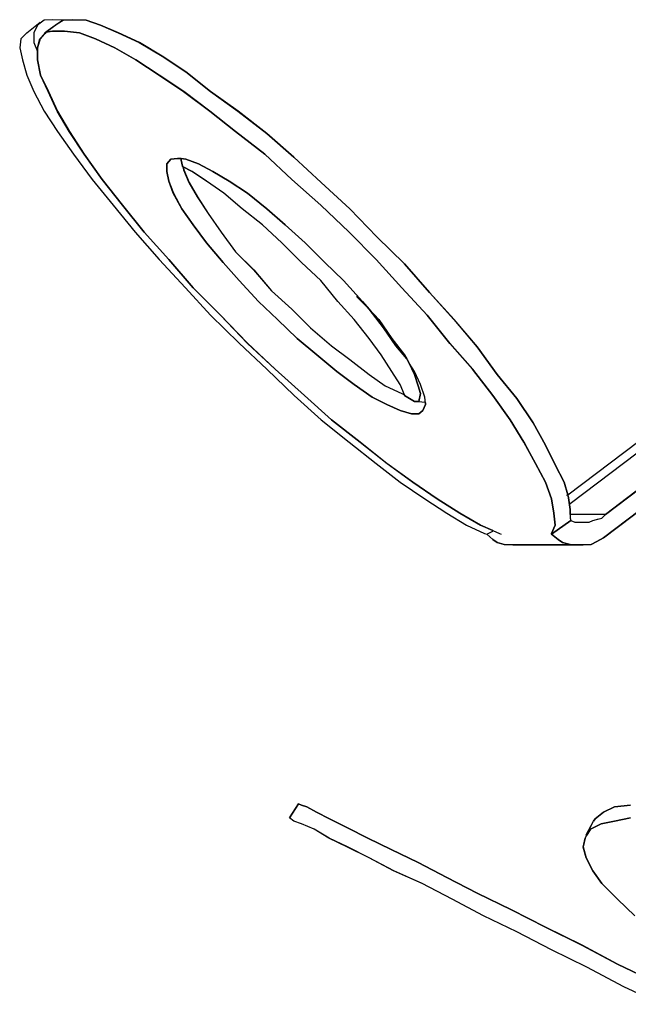
# Model space of a CAD drawing. Extents: x 64.6 to 78.3, y -21 to 12.
# Drawn here: x 64.8 to 65.7, y -9.4 to -7.9 of the extents above; entities that cross this region are included whole.
import ezdxf

# ---------------------------------------------------------------- set-up
doc = ezdxf.new("R2010")
doc.units = 0
doc.layers.add('LAYER_1', color=160, linetype='Continuous')

# ---------------------------------------------------------------- blocks, each defined once
blk = doc.blocks.new('AI9-BLK3')
at = {"layer": 'LAYER_1', "color": 7}
for points in [[(-3.4675, -1.841), (-3.4666, -1.8455), (-3.4639, -1.8635), (-3.4639, -1.8708), (-3.4639, -1.8761), (-3.463, -1.8797), (-3.4919, -1.9006), (-3.4919, -1.8995), (-3.4864, -1.887), (-3.4883, -1.8689), (-3.4919, -1.8472), (-3.5009, -1.822), (-3.5162, -1.7939), (-3.5335, -1.7616), (-3.5541, -1.7281), (-3.5803, -1.6911), (-3.611, -1.6513), (-3.6454, -1.6126), (-3.6797, -1.5702), (-3.7176, -1.5287), (-3.7564, -1.4861), (-3.797, -1.4446), (-3.8402, -1.4041), (-3.8837, -1.3652), (-3.9243, -1.3273), (-3.9686, -1.293), (-4.0073, -1.2624), (-4.047, -1.2326), (-4.084, -1.2081), (-4.1193, -1.1847), (-4.1508, -1.1666), (-4.1798, -1.1532), (-4.2041, -1.144), (-4.2266, -1.1414), (-4.2447, -1.1414), (-4.2547, -1.1432), (-4.2375, -1.1306), (-4.2285, -1.1251), (-4.214, -1.1242), (-4.1942, -1.1251), (-4.1725, -1.1323), (-4.1455, -1.144), (-4.1138, -1.1585), (-4.0795, -1.1793), (-4.0435, -1.2028), (-4.0065, -1.2326), (-3.965, -1.2624), (-3.9216, -1.2958), (-3.8809, -1.3318), (-3.8394, -1.3697), (-3.7962, -1.4095), (-3.7555, -1.4518), (-3.714, -1.4925), (-3.6761, -1.5359), (-3.6391, -1.5764), (-3.6039, -1.6179), (-3.5741, -1.6596), (-3.5443, -1.6956), (-3.5199, -1.7326), (-3.5009, -1.766), (-3.4864, -1.7958), (-3.473, -1.822)], [(-3.5803, -1.8951), (-3.5993, -1.887), (-3.6301, -1.8689), (-3.6644, -1.8472), (-3.7014, -1.822), (-3.7402, -1.7939), (-3.7808, -1.7616), (-3.8241, -1.7281), (-3.8647, -1.6911), (-3.909, -1.6513), (-3.9505, -1.6126), (-3.9911, -1.5702), (-4.0327, -1.5287), (-4.0695, -1.4861), (-4.1066, -1.4446), (-4.1391, -1.4041), (-4.1698, -1.3652), (-4.1968, -1.3273), (-4.2194, -1.293), (-4.2375, -1.2624), (-4.2511, -1.2326), (-4.2628, -1.2081), (-4.2673, -1.1847), (-4.2673, -1.1721), (-4.2673, -1.1666), (-4.2637, -1.1532), (-4.2573, -1.1459), (-4.2547, -1.144), (-4.2547, -1.1432), (-4.2447, -1.1414), (-4.2266, -1.1414), (-4.2041, -1.144), (-4.1798, -1.1532), (-4.1508, -1.1666), (-4.1193, -1.1847), (-4.084, -1.2081), (-4.047, -1.2326), (-4.0073, -1.2624), (-3.9686, -1.293), (-3.9243, -1.3273), (-3.8837, -1.3652), (-3.8402, -1.4041), (-3.797, -1.4446), (-3.7564, -1.4861), (-3.7176, -1.5287), (-3.6797, -1.5702), (-3.6454, -1.6126), (-3.611, -1.6513), (-3.5803, -1.6911), (-3.5541, -1.7281), (-3.5335, -1.7616), (-3.5162, -1.7939), (-3.5009, -1.822), (-3.4919, -1.8472), (-3.4883, -1.8689), (-3.4864, -1.887), (-3.4919, -1.8995), (-3.4919, -1.9006), (-3.482, -1.9087), (-3.4756, -1.9131), (-3.4639, -1.9159), (-3.4541, -1.9168), (-3.5262, -1.9168), (-3.5352, -1.9168), (-3.5479, -1.9168), (-3.5505, -1.9168), (-3.5633, -1.9159), (-3.5741, -1.9131), (-3.5803, -1.9087), (-3.5894, -1.9006), (-3.5803, -1.8959)], [(-4.2547, -1.144), (-4.2573, -1.1459), (-4.2564, -1.144)], [(-3.6823, -1.7047), (-3.6823, -1.7028), (-3.6833, -1.6939), (-3.6895, -1.6749), (-3.6987, -1.6549), (-3.7068, -1.6424), (-3.7095, -1.637), (-3.7104, -1.636), (-3.714, -1.6298), (-3.7329, -1.6053), (-3.7527, -1.5764), (-3.7672, -1.5611), (-3.7772, -1.5493), (-3.806, -1.5178), (-3.834, -1.4908), (-3.8638, -1.461), (-3.8936, -1.4338), (-3.9216, -1.4095), (-3.9505, -1.386), (-3.9784, -1.368), (-4.0029, -1.3535), (-4.0244, -1.3418), (-4.0435, -1.3345), (-4.0506, -1.3337), (-4.0561, -1.3337), (-4.0661, -1.3345), (-4.0723, -1.3418), (-4.0723, -1.3535), (-4.0695, -1.368), (-4.0625, -1.386), (-4.0497, -1.4095), (-4.0327, -1.4338), (-4.0127, -1.461), (-3.9875, -1.4908), (-3.9631, -1.5178), (-3.9341, -1.5493), (-3.9054, -1.5764), (-3.8756, -1.6053), (-3.8458, -1.6298), (-3.816, -1.6549), (-3.7898, -1.6749), (-3.7627, -1.6939), (-3.7402, -1.7047), (-3.7204, -1.7137), (-3.7031, -1.719), (-3.6923, -1.719), (-3.6859, -1.7137)], [(-4.0488, -1.3454), (-4.048, -1.3463), (-4.047, -1.3507), (-4.0389, -1.3697), (-4.0263, -1.3914), (-4.0101, -1.4167), (-3.9901, -1.4446), (-3.9686, -1.4744), (-3.9414, -1.5015), (-3.9143, -1.5332), (-3.8837, -1.5611), (-3.8558, -1.5891), (-3.8241, -1.6162), (-3.7962, -1.637), (-3.7672, -1.6596), (-3.7429, -1.6766), (-3.7176, -1.6884), (-3.714, -1.6902), (-3.714, -1.6911), (-3.6987, -1.7001), (-3.6931, -1.7001), (-3.6923, -1.7001), (-3.6833, -1.7011), (-3.6823, -1.7028), (-3.6823, -1.7047), (-3.6859, -1.7137), (-3.6923, -1.719), (-3.7031, -1.719), (-3.7204, -1.7137), (-3.7402, -1.7047), (-3.7627, -1.6939), (-3.7898, -1.6749), (-3.816, -1.6549), (-3.8458, -1.6298), (-3.8756, -1.6053), (-3.9054, -1.5764), (-3.9341, -1.5493), (-3.9631, -1.5178), (-3.9875, -1.4908), (-4.0127, -1.461), (-4.0327, -1.4338), (-4.0497, -1.4095), (-4.0625, -1.386), (-4.0695, -1.368), (-4.0723, -1.3535), (-4.0723, -1.3418), (-4.0661, -1.3345), (-4.0561, -1.3337), (-4.0506, -1.3337), (-4.0506, -1.3364)], [(-3.7672, -1.5611), (-3.7455, -1.5891), (-3.7266, -1.6162), (-3.7104, -1.636), (-3.7095, -1.637), (-3.7068, -1.6424), (-3.6987, -1.6596), (-3.6931, -1.6766), (-3.6895, -1.6884), (-3.6923, -1.7001), (-3.6931, -1.7001), (-3.6987, -1.7001), (-3.714, -1.6911), (-3.714, -1.6902), (-3.7204, -1.6749), (-3.7329, -1.6549), (-3.7491, -1.6298), (-3.7672, -1.6053), (-3.7898, -1.5764), (-3.8142, -1.5493), (-3.8402, -1.5178), (-3.8692, -1.4908), (-3.899, -1.461), (-3.9279, -1.4338), (-3.9586, -1.4095), (-3.9865, -1.386), (-4.0127, -1.368), (-4.0344, -1.3535), (-4.048, -1.3463), (-4.0488, -1.3454), (-4.0506, -1.3364), (-4.0506, -1.3337), (-4.0435, -1.3345), (-4.0244, -1.3418), (-4.0029, -1.3535), (-3.9784, -1.368), (-3.9505, -1.386), (-3.9216, -1.4095), (-3.8936, -1.4338), (-3.8638, -1.461), (-3.834, -1.4908), (-3.806, -1.5178), (-3.7772, -1.5493)], [(-3.714, -1.6298), (-3.7104, -1.636), (-3.7266, -1.6162), (-3.7455, -1.5891), (-3.7672, -1.5611), (-3.7527, -1.5764), (-3.7329, -1.6053)], [(-3.1688, -1.6153), (-3.1471, -1.599), (-3.1354, -1.6126), (-3.1075, -1.6405), (-3.1092, -1.6415), (-3.4106, -1.8708), (-3.4639, -1.8708), (-3.4639, -1.8635), (-3.4666, -1.8455), (-3.4675, -1.841)], [(-3.1237, -1.6866), (-3.4134, -1.9059), (-3.4234, -1.9114), (-3.4323, -1.9159), (-3.4441, -1.9168), (-3.4504, -1.9168), (-3.4541, -1.9168), (-3.4639, -1.9159), (-3.4756, -1.9131), (-3.482, -1.9087), (-3.4919, -1.9006), (-3.463, -1.8797), (-3.4566, -1.8825), (-3.4351, -1.8825), (-3.4296, -1.8797), (-3.4224, -1.878), (-3.4162, -1.8761), (-3.4106, -1.8708), (-3.1092, -1.6415), (-3.1075, -1.6405), (-3.0966, -1.6513), (-3.0884, -1.6596), (-3.1056, -1.6722)]]:
    blk.add_lwpolyline(points, close=True, dxfattribs=at)
for points in [[(-3.3268, -2.6099), (-3.3827, -2.5837), (-3.4387, -2.5539), (-3.4919, -2.5279), (-3.5443, -2.5007), (-3.5948, -2.4764), (-3.6418, -2.4511), (-3.6869, -2.4277), (-3.7302, -2.4087), (-3.7672, -2.3889), (-3.7998, -2.3726), (-3.8277, -2.3591), (-3.8502, -2.3455), (-3.8692, -2.3374), (-3.8809, -2.3338), (-3.8873, -2.3283), (-3.8737, -2.3076), (-3.8692, -2.3093), (-3.8611, -2.3121), (-3.8466, -2.3202), (-3.8268, -2.3302), (-3.7998, -2.3438), (-3.7691, -2.3591), (-3.7338, -2.3762), (-3.6931, -2.396), (-3.6499, -2.4185), (-3.6039, -2.4421), (-3.5524, -2.4673), (-3.5009, -2.4935), (-3.446, -2.5207), (-3.3926, -2.5495), (-3.3376, -2.5756)], [(-3.3727, -2.3283), (-3.3972, -2.3338), (-3.417, -2.3374), (-3.4332, -2.3455), (-3.4387, -2.3545), (-3.4396, -2.3545), (-3.4287, -2.3338), (-3.426, -2.3302), (-3.4134, -2.3202), (-3.3972, -2.3121), (-3.3727, -2.3093)], [(-3.3664, -2.4764), (-3.3926, -2.4511), (-3.4162, -2.4277), (-3.4296, -2.4087), (-3.4396, -2.3889), (-3.4441, -2.3726), (-3.4413, -2.3591), (-3.4387, -2.3545), (-3.4332, -2.3455), (-3.417, -2.3374), (-3.3972, -2.3338), (-3.3727, -2.3283)]]:
    blk.add_lwpolyline(points, dxfattribs=at)
blk = doc.blocks.new('AI9-BLK2')
at = {"layer": 'LAYER_1', "color": 7}
for p, q in [((-4.3613, -1.1404), (-4.3415, -1.1242)), ((-4.3153, -1.127), (-4.3326, -1.1396)), ((-4.3326, -1.1404), (-4.3351, -1.1423)), ((-3.5417, -1.8508), (-3.2177, -1.6053)), ((-3.4885, -1.8672), (-3.1871, -1.6379)), ((-3.4885, -1.8672), (-3.5417, -1.8672)), ((-3.5698, -1.897), (-3.5409, -1.8761)), ((-3.6709, -1.8959), (-3.6673, -1.897)), ((-3.6673, -1.897), (-3.6582, -1.8923)), ((-3.6484, -1.8959), (-3.6456, -1.897)), ((-3.5698, -1.897), (-3.5698, -1.8959)), ((-3.613, -1.9131), (-3.6041, -1.9131)), ((-3.6041, -1.9131), (-3.5319, -1.9131)), ((-3.9515, -2.304), (-3.9651, -2.3247)), ((-3.5174, -2.3508), (-3.5066, -2.3302))]:
    blk.add_line(p, q, dxfattribs=at)
for points in [[(-4.3064, -1.1215), (-4.3226, -1.1206), (-4.3351, -1.1215), (-4.3451, -1.1287), (-4.3506, -1.1404), (-4.3506, -1.1549), (-4.3451, -1.1685)], [(-3.5417, -1.8599), (-3.5445, -1.8418), (-3.5453, -1.8374), (-3.5509, -1.8184), (-3.5643, -1.7922), (-3.5788, -1.7624), (-3.5977, -1.729), (-3.6222, -1.692), (-3.652, -1.656), (-3.6818, -1.6143), (-3.7169, -1.5728), (-3.7539, -1.5323), (-3.7918, -1.4889), (-3.8334, -1.4482), (-3.874, -1.4059), (-3.9172, -1.3661), (-3.9588, -1.3282), (-3.9994, -1.2922), (-4.0428, -1.2588), (-4.0843, -1.229), (-4.1214, -1.1992), (-4.1574, -1.1757), (-4.1916, -1.1549), (-4.2233, -1.1404), (-4.2504, -1.1287), (-4.2721, -1.1215), (-4.2919, -1.1206), (-4.3064, -1.1215), (-4.3153, -1.127)], [(-4.3613, -1.1404), (-4.3704, -1.1495), (-4.3722, -1.163), (-4.3677, -1.1811), (-4.3613, -1.2045), (-4.3506, -1.229), (-4.3351, -1.2588), (-4.3153, -1.2894), (-4.291, -1.3237), (-4.263, -1.3616), (-4.2314, -1.4005), (-4.198, -1.441), (-4.1618, -1.4825), (-4.1222, -1.5251), (-4.0843, -1.5666), (-4.0409, -1.6089), (-3.9994, -1.6477), (-3.9579, -1.6875), (-3.9172, -1.7245), (-3.8749, -1.7579), (-3.8342, -1.7903), (-3.7982, -1.8184), (-3.7612, -1.8436), (-3.7278, -1.8653), (-3.698, -1.8833), (-3.6709, -1.8959)], [(-3.5698, -1.8959), (-3.5643, -1.8833), (-3.5662, -1.8653), (-3.5698, -1.8436), (-3.5788, -1.8184), (-3.5941, -1.7903), (-3.6113, -1.7579), (-3.632, -1.7245), (-3.6582, -1.6875), (-3.6888, -1.6477), (-3.7233, -1.6089), (-3.7576, -1.5666), (-3.7955, -1.5251), (-3.8342, -1.4825), (-3.8749, -1.441), (-3.9181, -1.4005), (-3.9615, -1.3616), (-4.0022, -1.3237), (-4.0464, -1.2894), (-4.0852, -1.2588), (-4.1248, -1.229), (-4.1618, -1.2045), (-4.1972, -1.1811), (-4.2287, -1.163), (-4.2576, -1.1495), (-4.2819, -1.1404), (-4.3045, -1.1378), (-4.3226, -1.1378), (-4.3326, -1.1396), (-4.3326, -1.1404), (-4.3343, -1.1404), (-4.3351, -1.1423), (-4.3415, -1.1495), (-4.3451, -1.163), (-4.3451, -1.1685), (-4.3451, -1.1811), (-4.3406, -1.2045), (-4.3289, -1.229), (-4.3153, -1.2588), (-4.2972, -1.2894), (-4.2747, -1.3237), (-4.2476, -1.3616), (-4.217, -1.4005), (-4.1844, -1.441), (-4.1474, -1.4825), (-4.1105, -1.5251), (-4.069, -1.5666), (-4.0284, -1.6089), (-3.9868, -1.6477), (-3.9426, -1.6875), (-3.9019, -1.7245), (-3.8587, -1.7579), (-3.818, -1.7903), (-3.7793, -1.8184), (-3.7422, -1.8436), (-3.708, -1.8653), (-3.6771, -1.8833), (-3.6582, -1.8914), (-3.6484, -1.8959)], [(-4.1339, -1.3301), (-4.1439, -1.3309), (-4.1501, -1.3382), (-4.1501, -1.3499), (-4.1474, -1.3643), (-4.1403, -1.3824), (-4.1276, -1.4059), (-4.1105, -1.4301), (-4.0905, -1.4574), (-4.0654, -1.4872), (-4.0409, -1.5142), (-4.012, -1.5457), (-3.9832, -1.5728), (-3.9534, -1.6017), (-3.9236, -1.6262), (-3.8938, -1.6513), (-3.8676, -1.6713), (-3.8406, -1.6902), (-3.818, -1.7011), (-3.7982, -1.7101), (-3.781, -1.7154), (-3.7701, -1.7154), (-3.7638, -1.7101), (-3.7601, -1.7011), (-3.7601, -1.6992), (-3.7612, -1.6902), (-3.7674, -1.6713), (-3.7765, -1.6513), (-3.7846, -1.6387)], [(-3.7882, -1.6324), (-3.7918, -1.6262), (-3.8108, -1.6017), (-3.8306, -1.5728), (-3.8451, -1.5574), (-3.8551, -1.5457), (-3.8838, -1.5142), (-3.9119, -1.4872), (-3.9417, -1.4574), (-3.9715, -1.4301), (-3.9994, -1.4059), (-4.0284, -1.3824), (-4.0563, -1.3643), (-4.0807, -1.3499), (-4.1022, -1.3382), (-4.1214, -1.3309), (-4.1284, -1.3301), (-4.1339, -1.3301)], [(-4.1284, -1.3301), (-4.1284, -1.3328), (-4.1267, -1.3418)], [(-3.7918, -1.6875), (-3.7918, -1.6866), (-3.7982, -1.6713), (-3.8108, -1.6513), (-3.827, -1.6262), (-3.8451, -1.6017), (-3.8676, -1.5728), (-3.8921, -1.5457), (-3.9181, -1.5142), (-3.947, -1.4872), (-3.9768, -1.4574), (-4.0058, -1.4301), (-4.0364, -1.4059), (-4.0644, -1.3824), (-4.0905, -1.3643), (-4.1122, -1.3499), (-4.1258, -1.3426), (-4.1267, -1.3418), (-4.1276, -1.3418)], [(-4.1258, -1.3426), (-4.1248, -1.3471), (-4.1167, -1.3661), (-4.1041, -1.3878), (-4.088, -1.4131), (-4.068, -1.441), (-4.0464, -1.4708), (-4.0192, -1.4978), (-3.9922, -1.5295), (-3.9615, -1.5574), (-3.9336, -1.5855), (-3.9019, -1.6126), (-3.874, -1.6334), (-3.8451, -1.656), (-3.8208, -1.673), (-3.7955, -1.6847), (-3.7918, -1.6866)], [(-3.771, -1.6965), (-3.7701, -1.6965), (-3.7674, -1.6847), (-3.771, -1.673), (-3.7765, -1.656), (-3.7846, -1.6387), (-3.7874, -1.6334), (-3.7882, -1.6324), (-3.8044, -1.6126), (-3.8234, -1.5855), (-3.8451, -1.5574), (-3.864, -1.5385)], [(-3.5472, -1.8382), (-3.5453, -1.8374), (-3.2467, -1.6117), (-3.225, -1.5953)], [(-3.4913, -1.9023), (-3.2015, -1.683), (-3.1834, -1.6685), (-3.1662, -1.656)], [(-3.7918, -1.6875), (-3.7765, -1.6965), (-3.771, -1.6965)], [(-3.7701, -1.6965), (-3.7612, -1.6975), (-3.7601, -1.6992)], [(-3.5417, -1.8599), (-3.5417, -1.8672), (-3.5417, -1.8725), (-3.5409, -1.8761)], [(-3.5409, -1.8761), (-3.5345, -1.8789), (-3.513, -1.8789), (-3.5075, -1.8761), (-3.5002, -1.8744), (-3.494, -1.8725), (-3.4885, -1.8672)], [(-3.6673, -1.897), (-3.6582, -1.9051), (-3.652, -1.9095), (-3.6411, -1.9123), (-3.6284, -1.9131), (-3.6258, -1.9131), (-3.613, -1.9131)], [(-3.5698, -1.897), (-3.5598, -1.9051), (-3.5534, -1.9095), (-3.5417, -1.9123), (-3.5319, -1.9131), (-3.5283, -1.9131), (-3.5219, -1.9131), (-3.5102, -1.9123), (-3.5013, -1.9078), (-3.4913, -1.9023)], [(-3.4155, -2.572), (-3.4704, -2.5458), (-3.5238, -2.5171), (-3.5788, -2.4899), (-3.6303, -2.4637), (-3.6818, -2.4385), (-3.7278, -2.4149), (-3.771, -2.3924), (-3.8117, -2.3726), (-3.847, -2.3555), (-3.8776, -2.3402), (-3.9047, -2.3266), (-3.9245, -2.3166), (-3.9389, -2.3085), (-3.947, -2.3057), (-3.9515, -2.304)], [(-3.4506, -2.3057), (-3.4751, -2.3085), (-3.4913, -2.3166), (-3.5038, -2.3266), (-3.5066, -2.3302)], [(-3.4046, -2.6063), (-3.4606, -2.5801), (-3.5166, -2.5503), (-3.5698, -2.5243), (-3.6222, -2.4971), (-3.6726, -2.4728), (-3.7197, -2.4475), (-3.7648, -2.4241), (-3.808, -2.4051), (-3.8451, -2.3853), (-3.8776, -2.3689), (-3.9055, -2.3555), (-3.9281, -2.3419), (-3.947, -2.3338), (-3.9588, -2.3302), (-3.9651, -2.3247)], [(-3.4506, -2.3247), (-3.4751, -2.3302), (-3.4949, -2.3338), (-3.5111, -2.3419), (-3.5166, -2.3508), (-3.5192, -2.3555), (-3.5219, -2.3689), (-3.5174, -2.3853), (-3.5075, -2.4051), (-3.494, -2.4241), (-3.4704, -2.4475), (-3.4442, -2.4728)]]:
    blk.add_lwpolyline(points, dxfattribs=at)
blk = doc.blocks.new('AI9-BLK1')
at = {"layer": 'LAYER_1', "color": 7}
for name, p in [('AI9-BLK3', (-0.0779, 0.0036)), ('AI9-BLK2', (0, 0))]:
    blk.add_blockref(name, p, dxfattribs=at)

msp = doc.modelspace()

# ---------------------------------------------------------------- block references
at = {"layer": 'LAYER_1', "color": 7}
msp.add_blockref('AI9-BLK1', (69.146, -6.7623), dxfattribs=at)

doc.saveas('drawing.dxf')
